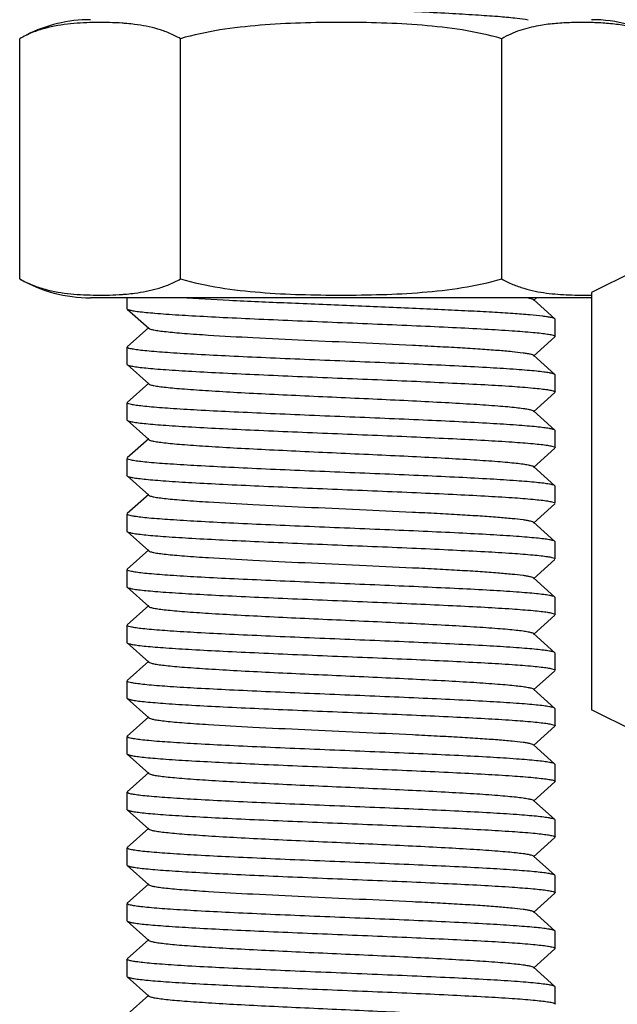
# Model space of a CAD drawing. Extents: x -1392 to 3768, y -3302 to 3837.
# Drawn here: x 3131 to 3145, y 1939 to 1962 of the extents above; entities that cross this region are included whole.
import ezdxf

# ---------------------------------------------------------------- set-up
doc = ezdxf.new("R2010")
doc.units = 0
doc.header["$LTSCALE"] = 30.734
doc.header["$MEASUREMENT"] = 0
doc.layers.get('0').update_dxf_attribs({"linetype": 'CONTINUOUS'})

msp = doc.modelspace()

# ---------------------------------------------------------------- linework, layer by layer
for p, q in [((3131.445, 1955.81), (3131.445, 1961.423)), ((3135.198, 1955.81), (3135.198, 1961.423)), ((3142.704, 1955.81), (3142.704, 1961.423)), ((3145.801, 1955.992), (3144.801, 1955.492)), ((3144.801, 1955.492), (3144.801, 1945.742)), ((3144.801, 1955.367), (3133.101, 1955.367)), ((3133.951, 1955.367), (3133.951, 1955.117)), ((3143.445, 1955.306), (3143.512, 1955.367)), ((3143.946, 1954.876), (3143.445, 1955.327)), ((3133.951, 1955.117), (3133.956, 1955.107)), ((3133.956, 1955.107), (3134.457, 1954.656)), ((3143.951, 1954.867), (3143.946, 1954.876)), ((3143.951, 1954.467), (3143.951, 1954.867)), ((3134.457, 1954.677), (3133.956, 1954.226)), ((3143.445, 1954.006), (3143.946, 1954.457)), ((3133.951, 1954.217), (3133.951, 1953.817)), ((3143.946, 1953.576), (3143.445, 1954.027)), ((3133.951, 1953.817), (3133.956, 1953.807)), ((3133.956, 1953.807), (3134.457, 1953.356)), ((3143.951, 1953.567), (3143.946, 1953.576)), ((3143.951, 1953.167), (3143.951, 1953.567)), ((3134.457, 1953.377), (3133.956, 1952.926)), ((3143.445, 1952.706), (3143.946, 1953.157)), ((3133.951, 1952.917), (3133.951, 1952.517)), ((3143.946, 1952.276), (3143.445, 1952.727)), ((3133.951, 1952.517), (3133.956, 1952.507)), ((3133.956, 1952.507), (3134.457, 1952.056)), ((3143.951, 1952.267), (3143.946, 1952.276)), ((3143.951, 1951.867), (3143.951, 1952.267)), ((3134.457, 1952.077), (3133.956, 1951.626)), ((3143.445, 1951.406), (3143.946, 1951.857)), ((3133.951, 1951.617), (3133.951, 1951.217)), ((3143.946, 1950.976), (3143.445, 1951.427)), ((3133.951, 1951.217), (3133.956, 1951.207)), ((3133.956, 1951.207), (3134.457, 1950.756)), ((3143.951, 1950.967), (3143.946, 1950.976)), ((3143.951, 1950.567), (3143.951, 1950.967)), ((3134.457, 1950.777), (3133.956, 1950.326)), ((3143.445, 1950.106), (3143.946, 1950.557)), ((3133.951, 1950.317), (3133.951, 1949.917)), ((3143.946, 1949.676), (3143.445, 1950.127)), ((3133.951, 1949.917), (3133.956, 1949.907)), ((3133.956, 1949.907), (3134.457, 1949.456)), ((3143.951, 1949.667), (3143.946, 1949.676)), ((3143.951, 1949.267), (3143.951, 1949.667)), ((3134.457, 1949.477), (3133.956, 1949.026)), ((3143.445, 1948.806), (3143.946, 1949.257)), ((3133.951, 1949.017), (3133.951, 1948.617)), ((3143.946, 1948.376), (3143.445, 1948.827)), ((3133.951, 1948.617), (3133.956, 1948.607)), ((3133.956, 1948.607), (3134.457, 1948.156)), ((3143.951, 1948.367), (3143.946, 1948.376)), ((3143.951, 1947.967), (3143.951, 1948.367)), ((3134.457, 1948.177), (3133.956, 1947.726)), ((3143.445, 1947.506), (3143.946, 1947.957)), ((3133.951, 1947.717), (3133.951, 1947.317)), ((3143.946, 1947.076), (3143.445, 1947.527)), ((3133.951, 1947.317), (3133.956, 1947.307)), ((3133.956, 1947.307), (3134.457, 1946.856)), ((3143.951, 1947.067), (3143.946, 1947.076)), ((3143.951, 1946.667), (3143.951, 1947.067)), ((3134.457, 1946.877), (3133.956, 1946.426)), ((3143.445, 1946.206), (3143.946, 1946.657)), ((3133.951, 1946.417), (3133.951, 1946.017)), ((3143.946, 1945.776), (3143.445, 1946.227)), ((3133.951, 1946.017), (3133.956, 1946.007)), ((3133.956, 1946.007), (3134.457, 1945.556)), ((3143.951, 1945.767), (3143.946, 1945.776)), ((3143.951, 1945.367), (3143.951, 1945.767)), ((3134.457, 1945.577), (3133.956, 1945.126)), ((3145.801, 1945.242), (3144.801, 1945.742)), ((3143.445, 1944.906), (3143.946, 1945.357)), ((3133.951, 1945.117), (3133.951, 1944.717)), ((3143.946, 1944.476), (3143.445, 1944.927)), ((3133.951, 1944.717), (3133.956, 1944.707)), ((3133.956, 1944.707), (3134.457, 1944.256)), ((3143.951, 1944.467), (3143.946, 1944.476)), ((3143.951, 1944.067), (3143.951, 1944.467)), ((3134.457, 1944.277), (3133.956, 1943.826)), ((3143.445, 1943.606), (3143.946, 1944.057)), ((3133.951, 1943.817), (3133.951, 1943.417)), ((3143.946, 1943.176), (3143.445, 1943.627)), ((3133.951, 1943.417), (3133.956, 1943.407)), ((3133.956, 1943.407), (3134.457, 1942.956)), ((3143.951, 1943.167), (3143.946, 1943.176)), ((3143.951, 1942.767), (3143.951, 1943.167)), ((3134.457, 1942.977), (3133.956, 1942.526)), ((3143.445, 1942.306), (3143.946, 1942.757)), ((3133.951, 1942.517), (3133.951, 1942.117)), ((3143.946, 1941.876), (3143.445, 1942.327)), ((3133.951, 1942.117), (3133.956, 1942.107)), ((3133.956, 1942.107), (3134.457, 1941.656)), ((3143.951, 1941.867), (3143.946, 1941.876)), ((3143.951, 1941.467), (3143.951, 1941.867)), ((3134.457, 1941.677), (3133.956, 1941.226)), ((3143.445, 1941.006), (3143.946, 1941.457)), ((3133.951, 1941.217), (3133.951, 1940.817)), ((3143.946, 1940.576), (3143.445, 1941.027)), ((3133.951, 1940.817), (3133.956, 1940.807)), ((3133.956, 1940.807), (3134.457, 1940.356)), ((3143.951, 1940.567), (3143.946, 1940.576)), ((3143.951, 1940.167), (3143.951, 1940.567)), ((3134.457, 1940.377), (3133.956, 1939.926)), ((3143.445, 1939.706), (3143.946, 1940.157)), ((3133.951, 1939.917), (3133.951, 1939.517)), ((3143.946, 1939.276), (3143.445, 1939.727)), ((3133.951, 1939.517), (3133.956, 1939.507)), ((3133.956, 1939.507), (3134.457, 1939.056)), ((3134.457, 1939.077), (3133.956, 1938.626)), ((3143.951, 1939.267), (3143.946, 1939.276)), ((3143.951, 1938.867), (3143.951, 1939.267))]:
    msp.add_line(p, q)
for centre, radius, start, end in [((3133.101, 1958.556), 3.311, 90, 116.9999), ((3144.801, 1958.556), 3.311, 60, 90), ((3133.432, 1956.076), 5.723, 84.8007, 85.9159), ((3133.502, 1956.816), 4.98, 82.7638, 84.8287), ((3133.101, 1958.678), 3.311, 240, 270), ((3133.433, 1961.147), 5.713, 274.1124, 275.2003), ((3133.503, 1960.408), 4.971, 275.1705, 277.2829)]:
    msp.add_arc(centre, radius, start, end)
for points, knots in [([(3134.457, 1962.456), (3134.467, 1962.447), (3134.506, 1962.433), (3134.579, 1962.416), (3134.688, 1962.399), (3134.829, 1962.381), (3135.004, 1962.363), (3135.297, 1962.337), (3135.733, 1962.305), (3136.329, 1962.27), (3137.008, 1962.234), (3137.749, 1962.197), (3138.79, 1962.149), (3140.063, 1962.091), (3141.276, 1962.031), (3142.129, 1961.98), (3142.632, 1961.945), (3143.018, 1961.91), (3143.234, 1961.883), (3143.32, 1961.867)], [0, 0, 0, 0, 0.004777, 0.013301, 0.025643, 0.041763, 0.061535, 0.084811, 0.141162, 0.209046, 0.286337, 0.370606, 0.459186, 0.638072, 0.800602, 0.869222, 0.926447, 0.970487, 1, 1, 1, 1]), ([(3133.84, 1961.785), (3133.74, 1961.792), (3133.539, 1961.801), (3133.237, 1961.804), (3132.936, 1961.795), (3132.533, 1961.766), (3132.128, 1961.7), (3131.732, 1961.57), (3131.539, 1961.477), (3131.445, 1961.423)], [0, 0, 0, 0, 0.122863, 0.245621, 0.368418, 0.491434, 0.73975, 0.867393, 1, 1, 1, 1]), ([(3135.198, 1961.423), (3135.113, 1961.472), (3134.94, 1961.557), (3134.585, 1961.681), (3134.311, 1961.733), (3134.129, 1961.756)], [0, 0, 0, 0, 0.260463, 0.511723, 1, 1, 1, 1]), ([(3142.704, 1961.423), (3142.401, 1961.511), (3141.782, 1961.641), (3140.842, 1961.746), (3139.897, 1961.794), (3138.951, 1961.807), (3138.005, 1961.794), (3137.06, 1961.746), (3136.12, 1961.641), (3135.501, 1961.511), (3135.198, 1961.423)], [0, 0, 0, 0, 0.124987, 0.249984, 0.374992, 0.5, 0.625008, 0.750016, 0.875013, 1, 1, 1, 1]), ([(3143.56, 1961.724), (3143.414, 1961.697), (3143.118, 1961.625), (3142.838, 1961.501), (3142.704, 1961.423)], [0, 0, 0, 0, 0.489015, 1, 1, 1, 1]), ([(3146.456, 1961.423), (3146.343, 1961.488), (3146.11, 1961.596), (3145.746, 1961.701), (3145.381, 1961.762), (3145.016, 1961.793), (3144.652, 1961.805), (3144.287, 1961.8), (3143.923, 1961.777), (3143.681, 1961.746), (3143.56, 1961.724)], [0, 0, 0, 0, 0.132244, 0.259104, 0.383471, 0.506855, 0.629915, 0.752933, 0.876139, 1, 1, 1, 1]), ([(3131.445, 1955.81), (3131.539, 1955.756), (3131.732, 1955.663), (3132.129, 1955.533), (3132.534, 1955.467), (3132.938, 1955.438), (3133.24, 1955.43), (3133.541, 1955.432), (3133.742, 1955.442), (3133.843, 1955.449)], [0, 0, 0, 0, 0.132605, 0.260244, 0.508556, 0.631572, 0.754371, 0.877132, 1, 1, 1, 1]), ([(3134.133, 1955.478), (3134.314, 1955.501), (3134.588, 1955.553), (3134.941, 1955.677), (3135.114, 1955.762), (3135.198, 1955.81)], [0, 0, 0, 0, 0.488281, 0.739547, 1, 1, 1, 1]), ([(3135.198, 1955.81), (3135.501, 1955.723), (3136.12, 1955.592), (3137.06, 1955.487), (3138.005, 1955.44), (3138.951, 1955.427), (3139.897, 1955.44), (3140.842, 1955.487), (3141.782, 1955.592), (3142.401, 1955.723), (3142.704, 1955.81)], [0, 0, 0, 0, 0.124987, 0.249984, 0.374992, 0.5, 0.625008, 0.750016, 0.875013, 1, 1, 1, 1]), ([(3142.704, 1955.81), (3142.786, 1955.763), (3142.955, 1955.679), (3143.301, 1955.557), (3143.742, 1955.47), (3144.273, 1955.431), (3144.626, 1955.429), (3144.802, 1955.434)], [0, 0, 0, 0, 0.132679, 0.260737, 0.50955, 0.755084, 1, 1, 1, 1]), ([(3143.946, 1954.876), (3143.937, 1954.884), (3143.906, 1954.895), (3143.849, 1954.91), (3143.763, 1954.924), (3143.599, 1954.946), (3143.329, 1954.972), (3142.936, 1955.002), (3142.456, 1955.032), (3141.898, 1955.062), (3141.277, 1955.092), (3140.359, 1955.133), (3139.16, 1955.183), (3137.735, 1955.242), (3136.415, 1955.3), (3135.585, 1955.343), (3135.208, 1955.367)], [0, 0, 0, 0, 0.003923, 0.010765, 0.020612, 0.033445, 0.067805, 0.113165, 0.168539, 0.232732, 0.304354, 0.38183, 0.547477, 0.715267, 0.870622, 1, 1, 1, 1]), ([(3143.32, 1955.367), (3143.348, 1955.361), (3143.39, 1955.351), (3143.433, 1955.338), (3143.445, 1955.327)], [0, 0, 0, 0, 0.645407, 1, 1, 1, 1]), ([(3133.956, 1955.107), (3133.968, 1955.097), (3134.014, 1955.083), (3134.101, 1955.064), (3134.232, 1955.046), (3134.405, 1955.027), (3134.617, 1955.008), (3134.976, 1954.981), (3135.507, 1954.948), (3136.232, 1954.91), (3137.053, 1954.872), (3137.941, 1954.834), (3138.865, 1954.795), (3139.792, 1954.757), (3140.689, 1954.719), (3141.525, 1954.68), (3142.269, 1954.643), (3142.897, 1954.605), (3143.335, 1954.572), (3143.611, 1954.544), (3143.757, 1954.526), (3143.861, 1954.507), (3143.916, 1954.493), (3143.935, 1954.483)], [0, 0, 0, 0, 0.004792, 0.013767, 0.026991, 0.04437, 0.065768, 0.091008, 0.152086, 0.225472, 0.308589, 0.398493, 0.491998, 0.585802, 0.676599, 0.761179, 0.836555, 0.900074, 0.949512, 0.968387, 0.983155, 0.993696, 1, 1, 1, 1]), ([(3134.457, 1954.656), (3134.468, 1954.646), (3134.512, 1954.632), (3134.593, 1954.613), (3134.715, 1954.595), (3134.874, 1954.576), (3135.071, 1954.556), (3135.4, 1954.529), (3136.011, 1954.487), (3136.948, 1954.436), (3138.124, 1954.379), (3139.366, 1954.323), (3140.398, 1954.275), (3141.181, 1954.235), (3141.709, 1954.206), (3142.18, 1954.177), (3142.586, 1954.148), (3142.919, 1954.119), (3143.147, 1954.095), (3143.287, 1954.073), (3143.36, 1954.059), (3143.411, 1954.045), (3143.437, 1954.034), (3143.445, 1954.027)], [0, 0, 0, 0, 0.005146, 0.014513, 0.028157, 0.046014, 0.067929, 0.093711, 0.155965, 0.27165, 0.405706, 0.54735, 0.685183, 0.749164, 0.808117, 0.860834, 0.906275, 0.943509, 0.971828, 0.982461, 0.990692, 0.996517, 1, 1, 1, 1]), ([(3143.935, 1954.483), (3143.937, 1954.482), (3143.944, 1954.478), (3143.951, 1954.472), (3143.951, 1954.467)], [0, 0, 0, 0, 0.347384, 1, 1, 1, 1]), ([(3133.967, 1954.2), (3133.965, 1954.201), (3133.958, 1954.205), (3133.951, 1954.212), (3133.951, 1954.217)], [0, 0, 0, 0, 0.347138, 1, 1, 1, 1]), ([(3143.946, 1953.576), (3143.934, 1953.587), (3143.887, 1953.6), (3143.801, 1953.619), (3143.669, 1953.637), (3143.497, 1953.656), (3143.284, 1953.675), (3142.926, 1953.703), (3142.394, 1953.736), (3141.669, 1953.774), (3140.848, 1953.812), (3139.96, 1953.85), (3139.036, 1953.888), (3138.109, 1953.926), (3137.212, 1953.965), (3136.376, 1954.003), (3135.632, 1954.041), (3135.005, 1954.079), (3134.566, 1954.111), (3134.291, 1954.139), (3134.144, 1954.158), (3134.041, 1954.176), (3133.986, 1954.19), (3133.967, 1954.2)], [0, 0, 0, 0, 0.004793, 0.013769, 0.026996, 0.044379, 0.065782, 0.091029, 0.152119, 0.225511, 0.308625, 0.398523, 0.492027, 0.585841, 0.676654, 0.761246, 0.836622, 0.900131, 0.949549, 0.968415, 0.983174, 0.993705, 1, 1, 1, 1]), ([(3133.956, 1953.807), (3133.968, 1953.797), (3134.014, 1953.783), (3134.101, 1953.764), (3134.232, 1953.746), (3134.405, 1953.727), (3134.617, 1953.708), (3134.976, 1953.681), (3135.508, 1953.648), (3136.232, 1953.61), (3137.053, 1953.572), (3137.942, 1953.533), (3138.866, 1953.495), (3139.793, 1953.457), (3140.69, 1953.419), (3141.525, 1953.38), (3142.27, 1953.343), (3142.897, 1953.305), (3143.335, 1953.272), (3143.611, 1953.244), (3143.757, 1953.226), (3143.861, 1953.207), (3143.916, 1953.193), (3143.935, 1953.183)], [0, 0, 0, 0, 0.004793, 0.013768, 0.026994, 0.044376, 0.065778, 0.091024, 0.152109, 0.225496, 0.308607, 0.398508, 0.492013, 0.585823, 0.676632, 0.761218, 0.836592, 0.900104, 0.949534, 0.968404, 0.983166, 0.993702, 1, 1, 1, 1]), ([(3134.457, 1953.356), (3134.468, 1953.346), (3134.512, 1953.332), (3134.593, 1953.313), (3134.715, 1953.295), (3134.874, 1953.276), (3135.071, 1953.256), (3135.4, 1953.229), (3135.888, 1953.196), (3136.552, 1953.157), (3137.302, 1953.119), (3138.111, 1953.08), (3138.951, 1953.042), (3139.79, 1953.003), (3140.6, 1952.965), (3141.35, 1952.926), (3142.014, 1952.888), (3142.502, 1952.855), (3142.831, 1952.827), (3143.027, 1952.808), (3143.187, 1952.789), (3143.309, 1952.77), (3143.39, 1952.751), (3143.433, 1952.738), (3143.445, 1952.727)], [0, 0, 0, 0, 0.005149, 0.014512, 0.028158, 0.046018, 0.067929, 0.093714, 0.155966, 0.230556, 0.314809, 0.405713, 0.500002, 0.59429, 0.685195, 0.76945, 0.844035, 0.906288, 0.932071, 0.95399, 0.971843, 0.985489, 0.99486, 1, 1, 1, 1]), ([(3143.935, 1953.183), (3143.937, 1953.182), (3143.944, 1953.178), (3143.951, 1953.172), (3143.951, 1953.167)], [0, 0, 0, 0, 0.34723, 1, 1, 1, 1]), ([(3133.967, 1952.9), (3133.965, 1952.901), (3133.958, 1952.905), (3133.951, 1952.912), (3133.951, 1952.917)], [0, 0, 0, 0, 0.347293, 1, 1, 1, 1]), ([(3143.946, 1952.276), (3143.934, 1952.287), (3143.887, 1952.3), (3143.801, 1952.319), (3143.669, 1952.337), (3143.497, 1952.356), (3143.284, 1952.375), (3142.926, 1952.403), (3142.394, 1952.436), (3141.669, 1952.474), (3140.848, 1952.512), (3139.96, 1952.55), (3139.036, 1952.588), (3138.109, 1952.626), (3137.212, 1952.665), (3136.376, 1952.703), (3135.632, 1952.741), (3135.005, 1952.779), (3134.566, 1952.811), (3134.291, 1952.839), (3134.144, 1952.858), (3134.041, 1952.876), (3133.986, 1952.89), (3133.967, 1952.9)], [0, 0, 0, 0, 0.004793, 0.013768, 0.026993, 0.044375, 0.065776, 0.091021, 0.152105, 0.22549, 0.308605, 0.398508, 0.492012, 0.58582, 0.676625, 0.761206, 0.836578, 0.900092, 0.949525, 0.968397, 0.983162, 0.993699, 1, 1, 1, 1]), ([(3133.956, 1952.507), (3133.968, 1952.497), (3134.014, 1952.483), (3134.101, 1952.464), (3134.232, 1952.446), (3134.405, 1952.427), (3134.618, 1952.408), (3134.976, 1952.381), (3135.508, 1952.348), (3136.233, 1952.31), (3137.054, 1952.272), (3137.942, 1952.233), (3138.866, 1952.195), (3139.793, 1952.157), (3140.69, 1952.119), (3141.526, 1952.08), (3142.271, 1952.043), (3142.898, 1952.005), (3143.336, 1951.972), (3143.611, 1951.944), (3143.758, 1951.926), (3143.861, 1951.907), (3143.916, 1951.893), (3143.935, 1951.883)], [0, 0, 0, 0, 0.004793, 0.01377, 0.026998, 0.044382, 0.065787, 0.091036, 0.152131, 0.225531, 0.308655, 0.39856, 0.492069, 0.585887, 0.676702, 0.761294, 0.836667, 0.900168, 0.949576, 0.968436, 0.983187, 0.993712, 1, 1, 1, 1]), ([(3134.457, 1952.056), (3134.468, 1952.046), (3134.512, 1952.032), (3134.593, 1952.013), (3134.715, 1951.995), (3134.874, 1951.976), (3135.071, 1951.956), (3135.4, 1951.929), (3135.888, 1951.896), (3136.552, 1951.857), (3137.302, 1951.819), (3138.111, 1951.78), (3138.951, 1951.742), (3139.79, 1951.703), (3140.6, 1951.665), (3141.35, 1951.626), (3142.014, 1951.588), (3142.502, 1951.555), (3142.831, 1951.527), (3143.027, 1951.508), (3143.187, 1951.489), (3143.309, 1951.47), (3143.39, 1951.451), (3143.433, 1951.438), (3143.445, 1951.427)], [0, 0, 0, 0, 0.005147, 0.014506, 0.028159, 0.046015, 0.067924, 0.093715, 0.155963, 0.230554, 0.31481, 0.405712, 0.500002, 0.59429, 0.685195, 0.769453, 0.844037, 0.906288, 0.932074, 0.953994, 0.971842, 0.985493, 0.994863, 1, 1, 1, 1]), ([(3143.935, 1951.883), (3143.937, 1951.882), (3143.944, 1951.878), (3143.951, 1951.872), (3143.951, 1951.867)], [0, 0, 0, 0, 0.34696, 1, 1, 1, 1]), ([(3133.967, 1951.6), (3133.965, 1951.601), (3133.958, 1951.605), (3133.951, 1951.612), (3133.951, 1951.617)], [0, 0, 0, 0, 0.347222, 1, 1, 1, 1]), ([(3143.946, 1950.976), (3143.934, 1950.987), (3143.887, 1951), (3143.801, 1951.019), (3143.669, 1951.037), (3143.497, 1951.056), (3143.284, 1951.075), (3142.926, 1951.103), (3142.394, 1951.136), (3141.669, 1951.174), (3140.848, 1951.212), (3139.96, 1951.25), (3139.036, 1951.288), (3138.109, 1951.326), (3137.212, 1951.365), (3136.376, 1951.403), (3135.632, 1951.441), (3135.005, 1951.479), (3134.566, 1951.511), (3134.291, 1951.539), (3134.144, 1951.558), (3134.041, 1951.576), (3133.986, 1951.59), (3133.967, 1951.6)], [0, 0, 0, 0, 0.004792, 0.013768, 0.026992, 0.044371, 0.06577, 0.091011, 0.152092, 0.225483, 0.308606, 0.398516, 0.492025, 0.585833, 0.676632, 0.761215, 0.83659, 0.900105, 0.949534, 0.968405, 0.983167, 0.993702, 1, 1, 1, 1]), ([(3133.956, 1951.207), (3133.968, 1951.197), (3134.014, 1951.183), (3134.101, 1951.164), (3134.233, 1951.146), (3134.405, 1951.127), (3134.618, 1951.108), (3134.976, 1951.081), (3135.508, 1951.048), (3136.233, 1951.01), (3137.054, 1950.972), (3137.943, 1950.933), (3138.867, 1950.895), (3139.794, 1950.857), (3140.692, 1950.819), (3141.527, 1950.78), (3142.272, 1950.742), (3142.898, 1950.705), (3143.337, 1950.672), (3143.612, 1950.644), (3143.758, 1950.625), (3143.861, 1950.607), (3143.916, 1950.593), (3143.935, 1950.583)], [0, 0, 0, 0, 0.004793, 0.013771, 0.026999, 0.044383, 0.065791, 0.091043, 0.152147, 0.225561, 0.308705, 0.398631, 0.492155, 0.58598, 0.676801, 0.761392, 0.836758, 0.900247, 0.949636, 0.968482, 0.983218, 0.993727, 1, 1, 1, 1]), ([(3134.457, 1950.756), (3134.468, 1950.746), (3134.512, 1950.732), (3134.593, 1950.713), (3134.715, 1950.695), (3134.874, 1950.676), (3135.071, 1950.656), (3135.4, 1950.629), (3136.011, 1950.587), (3136.948, 1950.536), (3138.124, 1950.479), (3139.366, 1950.423), (3140.398, 1950.375), (3141.181, 1950.335), (3141.709, 1950.306), (3142.18, 1950.277), (3142.586, 1950.248), (3142.919, 1950.219), (3143.147, 1950.195), (3143.287, 1950.173), (3143.36, 1950.159), (3143.411, 1950.145), (3143.437, 1950.134), (3143.445, 1950.127)], [0, 0, 0, 0, 0.005143, 0.014502, 0.028158, 0.04601, 0.067921, 0.093713, 0.155959, 0.271647, 0.405705, 0.54735, 0.685183, 0.749171, 0.808116, 0.860843, 0.906274, 0.94352, 0.971827, 0.982468, 0.990704, 0.99652, 1, 1, 1, 1]), ([(3143.935, 1950.583), (3143.937, 1950.582), (3143.944, 1950.578), (3143.951, 1950.572), (3143.951, 1950.567)], [0, 0, 0, 0, 0.34655, 1, 1, 1, 1]), ([(3133.967, 1950.3), (3133.964, 1950.302), (3133.958, 1950.305), (3133.951, 1950.312), (3133.951, 1950.317)], [0, 0, 0, 0, 0.346007, 1, 1, 1, 1]), ([(3143.946, 1949.676), (3143.934, 1949.687), (3143.887, 1949.7), (3143.801, 1949.719), (3143.669, 1949.737), (3143.497, 1949.756), (3143.284, 1949.775), (3142.925, 1949.803), (3142.393, 1949.836), (3141.668, 1949.874), (3140.846, 1949.912), (3139.958, 1949.95), (3139.033, 1949.988), (3138.106, 1950.027), (3137.209, 1950.065), (3136.373, 1950.103), (3135.629, 1950.141), (3135.002, 1950.179), (3134.564, 1950.211), (3134.289, 1950.239), (3134.143, 1950.258), (3134.04, 1950.277), (3133.985, 1950.291), (3133.967, 1950.3)], [0, 0, 0, 0, 0.004794, 0.013774, 0.027004, 0.044392, 0.065804, 0.09106, 0.152178, 0.22561, 0.308775, 0.398726, 0.492269, 0.586103, 0.676922, 0.761508, 0.836865, 0.900338, 0.949706, 0.968537, 0.983257, 0.993748, 1, 1, 1, 1]), ([(3133.956, 1949.907), (3133.968, 1949.897), (3134.014, 1949.883), (3134.101, 1949.864), (3134.233, 1949.846), (3134.405, 1949.827), (3134.618, 1949.808), (3134.976, 1949.781), (3135.508, 1949.748), (3136.233, 1949.71), (3137.054, 1949.672), (3137.943, 1949.633), (3138.867, 1949.595), (3139.794, 1949.557), (3140.692, 1949.519), (3141.527, 1949.48), (3142.272, 1949.442), (3142.898, 1949.405), (3143.337, 1949.372), (3143.612, 1949.344), (3143.758, 1949.325), (3143.861, 1949.307), (3143.916, 1949.293), (3143.935, 1949.283)], [0, 0, 0, 0, 0.004794, 0.013772, 0.027, 0.044385, 0.065791, 0.091041, 0.152144, 0.225559, 0.308708, 0.398642, 0.492172, 0.585994, 0.676802, 0.761386, 0.83675, 0.900241, 0.949635, 0.968483, 0.98322, 0.993729, 1, 1, 1, 1]), ([(3134.457, 1949.456), (3134.468, 1949.446), (3134.512, 1949.432), (3134.593, 1949.413), (3134.715, 1949.395), (3134.874, 1949.376), (3135.071, 1949.356), (3135.4, 1949.329), (3136.011, 1949.287), (3136.948, 1949.236), (3138.124, 1949.179), (3139.366, 1949.123), (3140.398, 1949.075), (3141.181, 1949.035), (3141.709, 1949.006), (3142.18, 1948.977), (3142.586, 1948.948), (3142.919, 1948.919), (3143.147, 1948.895), (3143.287, 1948.873), (3143.36, 1948.859), (3143.411, 1948.845), (3143.437, 1948.834), (3143.445, 1948.827)], [0, 0, 0, 0, 0.005139, 0.014504, 0.028158, 0.046006, 0.067922, 0.093712, 0.15596, 0.271647, 0.405704, 0.547348, 0.685181, 0.749169, 0.808114, 0.860841, 0.906273, 0.943518, 0.971826, 0.982469, 0.990701, 0.996517, 1, 1, 1, 1]), ([(3143.935, 1949.283), (3143.937, 1949.282), (3143.944, 1949.278), (3143.951, 1949.272), (3143.951, 1949.267)], [0, 0, 0, 0, 0.346499, 1, 1, 1, 1]), ([(3133.967, 1949), (3133.965, 1949.001), (3133.958, 1949.005), (3133.951, 1949.012), (3133.951, 1949.017)], [0, 0, 0, 0, 0.346896, 1, 1, 1, 1]), ([(3143.946, 1948.376), (3143.934, 1948.387), (3143.887, 1948.4), (3143.801, 1948.419), (3143.669, 1948.437), (3143.497, 1948.456), (3143.284, 1948.475), (3142.926, 1948.503), (3142.394, 1948.536), (3141.669, 1948.574), (3140.848, 1948.612), (3139.959, 1948.65), (3139.035, 1948.688), (3138.108, 1948.727), (3137.211, 1948.765), (3136.375, 1948.803), (3135.631, 1948.841), (3135.004, 1948.879), (3134.566, 1948.911), (3134.29, 1948.939), (3134.144, 1948.958), (3134.041, 1948.977), (3133.986, 1948.991), (3133.967, 1949)], [0, 0, 0, 0, 0.004793, 0.01377, 0.026997, 0.04438, 0.065785, 0.091035, 0.152131, 0.225533, 0.308662, 0.39857, 0.492082, 0.585901, 0.676718, 0.76131, 0.836682, 0.900182, 0.949586, 0.968443, 0.983192, 0.993714, 1, 1, 1, 1]), ([(3133.956, 1948.607), (3133.968, 1948.597), (3134.014, 1948.583), (3134.101, 1948.564), (3134.232, 1948.546), (3134.405, 1948.527), (3134.617, 1948.508), (3134.976, 1948.481), (3135.508, 1948.448), (3136.232, 1948.41), (3137.054, 1948.372), (3137.942, 1948.333), (3138.866, 1948.295), (3139.793, 1948.257), (3140.69, 1948.219), (3141.526, 1948.18), (3142.27, 1948.143), (3142.897, 1948.105), (3143.336, 1948.072), (3143.611, 1948.044), (3143.757, 1948.026), (3143.861, 1948.007), (3143.916, 1947.993), (3143.935, 1947.983)], [0, 0, 0, 0, 0.004793, 0.013769, 0.026995, 0.044377, 0.065779, 0.091026, 0.152113, 0.225505, 0.308628, 0.398537, 0.492046, 0.585855, 0.676658, 0.761236, 0.836605, 0.900116, 0.949542, 0.96841, 0.983171, 0.993704, 1, 1, 1, 1]), ([(3134.457, 1948.156), (3134.468, 1948.146), (3134.512, 1948.132), (3134.593, 1948.113), (3134.715, 1948.095), (3134.874, 1948.076), (3135.071, 1948.056), (3135.4, 1948.029), (3135.888, 1947.996), (3136.552, 1947.957), (3137.302, 1947.919), (3138.111, 1947.88), (3138.951, 1947.842), (3139.79, 1947.803), (3140.6, 1947.765), (3141.35, 1947.726), (3142.014, 1947.688), (3142.502, 1947.655), (3142.831, 1947.627), (3143.027, 1947.608), (3143.187, 1947.589), (3143.309, 1947.57), (3143.39, 1947.551), (3143.433, 1947.538), (3143.445, 1947.527)], [0, 0, 0, 0, 0.005138, 0.014508, 0.028158, 0.046006, 0.067926, 0.093712, 0.155964, 0.230548, 0.314805, 0.40571, 0.499997, 0.594288, 0.68519, 0.769445, 0.844037, 0.906285, 0.932075, 0.953984, 0.971841, 0.985492, 0.994852, 1, 1, 1, 1]), ([(3143.935, 1947.983), (3143.937, 1947.982), (3143.944, 1947.978), (3143.951, 1947.972), (3143.951, 1947.967)], [0, 0, 0, 0, 0.347168, 1, 1, 1, 1]), ([(3133.967, 1947.7), (3133.965, 1947.701), (3133.958, 1947.705), (3133.951, 1947.712), (3133.951, 1947.717)], [0, 0, 0, 0, 0.347234, 1, 1, 1, 1]), ([(3143.946, 1947.076), (3143.934, 1947.087), (3143.887, 1947.1), (3143.801, 1947.119), (3143.669, 1947.137), (3143.497, 1947.156), (3143.284, 1947.175), (3142.926, 1947.203), (3142.394, 1947.236), (3141.669, 1947.274), (3140.848, 1947.312), (3139.96, 1947.35), (3139.036, 1947.388), (3138.109, 1947.426), (3137.212, 1947.465), (3136.376, 1947.503), (3135.632, 1947.541), (3135.005, 1947.579), (3134.566, 1947.611), (3134.291, 1947.639), (3134.144, 1947.658), (3134.041, 1947.676), (3133.986, 1947.69), (3133.967, 1947.7)], [0, 0, 0, 0, 0.004793, 0.013768, 0.026994, 0.044376, 0.065777, 0.091023, 0.152108, 0.225494, 0.308602, 0.398501, 0.492004, 0.585814, 0.676625, 0.761215, 0.836591, 0.900104, 0.949533, 0.968403, 0.983166, 0.993701, 1, 1, 1, 1]), ([(3133.956, 1947.307), (3133.968, 1947.297), (3134.014, 1947.283), (3134.101, 1947.264), (3134.232, 1947.246), (3134.405, 1947.227), (3134.618, 1947.208), (3134.976, 1947.181), (3135.508, 1947.148), (3136.232, 1947.11), (3137.054, 1947.072), (3137.942, 1947.033), (3138.866, 1946.995), (3139.793, 1946.957), (3140.69, 1946.919), (3141.526, 1946.88), (3142.27, 1946.843), (3142.897, 1946.805), (3143.336, 1946.772), (3143.611, 1946.744), (3143.758, 1946.726), (3143.861, 1946.707), (3143.916, 1946.693), (3143.935, 1946.683)], [0, 0, 0, 0, 0.004793, 0.013769, 0.026996, 0.044379, 0.065781, 0.091029, 0.152118, 0.225509, 0.308621, 0.39852, 0.492026, 0.585839, 0.676652, 0.761245, 0.83662, 0.900129, 0.94955, 0.968416, 0.983174, 0.993706, 1, 1, 1, 1]), ([(3134.457, 1946.856), (3134.468, 1946.846), (3134.512, 1946.832), (3134.593, 1946.813), (3134.715, 1946.795), (3134.874, 1946.776), (3135.071, 1946.756), (3135.4, 1946.729), (3135.888, 1946.696), (3136.552, 1946.657), (3137.302, 1946.619), (3138.111, 1946.58), (3138.951, 1946.542), (3139.79, 1946.503), (3140.6, 1946.465), (3141.35, 1946.426), (3142.014, 1946.388), (3142.502, 1946.355), (3142.831, 1946.327), (3143.027, 1946.308), (3143.187, 1946.289), (3143.309, 1946.27), (3143.39, 1946.251), (3143.433, 1946.238), (3143.445, 1946.227)], [0, 0, 0, 0, 0.005142, 0.014512, 0.028157, 0.046011, 0.067929, 0.093712, 0.155966, 0.230551, 0.314805, 0.405711, 0.499998, 0.594287, 0.685191, 0.769444, 0.844034, 0.906286, 0.93207, 0.953983, 0.971842, 0.985488, 0.994851, 1, 1, 1, 1]), ([(3143.935, 1946.683), (3143.937, 1946.682), (3143.944, 1946.678), (3143.951, 1946.672), (3143.951, 1946.667)], [0, 0, 0, 0, 0.347123, 1, 1, 1, 1]), ([(3133.967, 1946.4), (3133.965, 1946.401), (3133.958, 1946.405), (3133.951, 1946.412), (3133.951, 1946.417)], [0, 0, 0, 0, 0.347327, 1, 1, 1, 1]), ([(3143.946, 1945.776), (3143.934, 1945.787), (3143.887, 1945.8), (3143.801, 1945.819), (3143.669, 1945.837), (3143.497, 1945.856), (3143.284, 1945.875), (3142.926, 1945.903), (3142.394, 1945.936), (3141.669, 1945.974), (3140.848, 1946.012), (3139.96, 1946.05), (3139.036, 1946.088), (3138.109, 1946.126), (3137.212, 1946.165), (3136.377, 1946.203), (3135.632, 1946.241), (3135.005, 1946.278), (3134.566, 1946.311), (3134.291, 1946.339), (3134.144, 1946.358), (3134.041, 1946.376), (3133.986, 1946.39), (3133.967, 1946.4)], [0, 0, 0, 0, 0.004792, 0.013768, 0.026992, 0.044372, 0.065772, 0.091015, 0.152096, 0.225484, 0.308603, 0.398509, 0.492014, 0.58582, 0.676619, 0.761197, 0.836569, 0.900086, 0.94952, 0.968393, 0.983159, 0.993698, 1, 1, 1, 1]), ([(3133.956, 1946.007), (3133.968, 1945.997), (3134.014, 1945.983), (3134.101, 1945.964), (3134.232, 1945.946), (3134.405, 1945.927), (3134.618, 1945.908), (3134.976, 1945.881), (3135.508, 1945.848), (3136.233, 1945.81), (3137.054, 1945.772), (3137.942, 1945.733), (3138.866, 1945.695), (3139.793, 1945.657), (3140.691, 1945.619), (3141.526, 1945.58), (3142.271, 1945.543), (3142.898, 1945.505), (3143.336, 1945.472), (3143.611, 1945.444), (3143.758, 1945.426), (3143.861, 1945.407), (3143.916, 1945.393), (3143.935, 1945.383)], [0, 0, 0, 0, 0.004793, 0.01377, 0.026997, 0.044381, 0.065786, 0.091036, 0.152131, 0.225531, 0.308656, 0.398562, 0.492072, 0.58589, 0.676706, 0.761298, 0.83667, 0.900172, 0.949579, 0.968437, 0.983188, 0.993712, 1, 1, 1, 1]), ([(3134.457, 1945.556), (3134.468, 1945.546), (3134.512, 1945.532), (3134.593, 1945.513), (3134.715, 1945.495), (3134.874, 1945.476), (3135.071, 1945.456), (3135.4, 1945.429), (3136.011, 1945.387), (3136.948, 1945.336), (3138.124, 1945.279), (3139.366, 1945.223), (3140.398, 1945.175), (3141.181, 1945.135), (3141.709, 1945.106), (3142.18, 1945.077), (3142.586, 1945.048), (3142.919, 1945.019), (3143.147, 1944.995), (3143.287, 1944.973), (3143.36, 1944.959), (3143.411, 1944.945), (3143.437, 1944.934), (3143.445, 1944.927)], [0, 0, 0, 0, 0.005147, 0.014513, 0.028157, 0.046015, 0.067929, 0.093712, 0.155965, 0.27165, 0.405706, 0.54735, 0.685184, 0.749165, 0.808117, 0.860835, 0.906275, 0.94351, 0.971828, 0.982461, 0.990693, 0.996518, 1, 1, 1, 1]), ([(3143.935, 1945.383), (3143.937, 1945.382), (3143.944, 1945.378), (3143.951, 1945.372), (3143.951, 1945.367)], [0, 0, 0, 0, 0.346946, 1, 1, 1, 1]), ([(3133.967, 1945.1), (3133.965, 1945.101), (3133.958, 1945.105), (3133.951, 1945.112), (3133.951, 1945.117)], [0, 0, 0, 0, 0.347016, 1, 1, 1, 1]), ([(3143.946, 1944.476), (3143.934, 1944.487), (3143.887, 1944.5), (3143.801, 1944.519), (3143.669, 1944.537), (3143.497, 1944.556), (3143.284, 1944.575), (3142.926, 1944.603), (3142.394, 1944.636), (3141.669, 1944.674), (3140.848, 1944.712), (3139.96, 1944.75), (3139.036, 1944.788), (3138.109, 1944.827), (3137.211, 1944.865), (3136.376, 1944.903), (3135.631, 1944.941), (3135.004, 1944.979), (3134.566, 1945.011), (3134.29, 1945.039), (3134.144, 1945.058), (3134.041, 1945.076), (3133.986, 1945.09), (3133.967, 1945.1)], [0, 0, 0, 0, 0.004793, 0.013769, 0.026994, 0.044375, 0.065776, 0.091019, 0.152107, 0.225505, 0.308635, 0.398552, 0.492067, 0.585879, 0.67668, 0.761264, 0.836636, 0.900144, 0.949563, 0.968427, 0.983182, 0.99371, 1, 1, 1, 1]), ([(3133.956, 1944.707), (3133.968, 1944.697), (3134.014, 1944.683), (3134.101, 1944.664), (3134.233, 1944.646), (3134.405, 1944.627), (3134.618, 1944.608), (3134.976, 1944.581), (3135.508, 1944.548), (3136.234, 1944.51), (3137.055, 1944.472), (3137.944, 1944.433), (3138.868, 1944.395), (3139.796, 1944.357), (3140.693, 1944.319), (3141.529, 1944.28), (3142.273, 1944.242), (3142.9, 1944.205), (3143.338, 1944.172), (3143.613, 1944.144), (3143.759, 1944.125), (3143.862, 1944.107), (3143.917, 1944.093), (3143.935, 1944.083)], [0, 0, 0, 0, 0.004794, 0.013774, 0.027004, 0.044392, 0.065804, 0.091061, 0.15218, 0.225612, 0.308778, 0.398729, 0.492272, 0.586108, 0.67693, 0.761517, 0.836873, 0.900345, 0.94971, 0.968541, 0.983259, 0.993749, 1, 1, 1, 1]), ([(3134.457, 1944.256), (3134.468, 1944.246), (3134.512, 1944.232), (3134.593, 1944.213), (3134.715, 1944.195), (3134.874, 1944.176), (3135.071, 1944.156), (3135.4, 1944.129), (3135.888, 1944.096), (3136.552, 1944.057), (3137.302, 1944.019), (3138.111, 1943.98), (3138.951, 1943.942), (3139.79, 1943.903), (3140.6, 1943.865), (3141.35, 1943.826), (3142.014, 1943.788), (3142.502, 1943.755), (3142.831, 1943.727), (3143.027, 1943.708), (3143.187, 1943.689), (3143.309, 1943.67), (3143.39, 1943.651), (3143.433, 1943.638), (3143.445, 1943.627)], [0, 0, 0, 0, 0.005149, 0.01451, 0.028158, 0.046017, 0.067928, 0.093715, 0.155965, 0.230556, 0.31481, 0.405713, 0.500003, 0.59429, 0.685195, 0.769451, 0.844035, 0.906288, 0.932072, 0.953992, 0.971843, 0.98549, 0.994861, 1, 1, 1, 1]), ([(3143.935, 1944.083), (3143.937, 1944.082), (3143.944, 1944.078), (3143.951, 1944.072), (3143.951, 1944.067)], [0, 0, 0, 0, 0.345985, 1, 1, 1, 1]), ([(3133.967, 1943.8), (3133.964, 1943.801), (3133.958, 1943.805), (3133.951, 1943.812), (3133.951, 1943.817)], [0, 0, 0, 0, 0.346352, 1, 1, 1, 1]), ([(3143.946, 1943.176), (3143.934, 1943.187), (3143.887, 1943.2), (3143.801, 1943.219), (3143.669, 1943.237), (3143.497, 1943.256), (3143.284, 1943.275), (3142.926, 1943.303), (3142.394, 1943.336), (3141.668, 1943.374), (3140.847, 1943.412), (3139.958, 1943.45), (3139.034, 1943.488), (3138.107, 1943.527), (3137.21, 1943.565), (3136.374, 1943.603), (3135.63, 1943.641), (3135.003, 1943.679), (3134.565, 1943.711), (3134.289, 1943.739), (3134.143, 1943.758), (3134.04, 1943.777), (3133.985, 1943.791), (3133.967, 1943.8)], [0, 0, 0, 0, 0.004794, 0.013772, 0.027, 0.044386, 0.065795, 0.091049, 0.152158, 0.225578, 0.308729, 0.398665, 0.492196, 0.586025, 0.676847, 0.761438, 0.8368, 0.900283, 0.949663, 0.968503, 0.983233, 0.993735, 1, 1, 1, 1]), ([(3133.956, 1943.407), (3133.968, 1943.397), (3134.014, 1943.383), (3134.101, 1943.364), (3134.232, 1943.346), (3134.405, 1943.327), (3134.617, 1943.308), (3134.976, 1943.281), (3135.507, 1943.248), (3136.232, 1943.21), (3137.053, 1943.172), (3137.941, 1943.134), (3138.865, 1943.095), (3139.792, 1943.057), (3140.689, 1943.019), (3141.525, 1942.98), (3142.269, 1942.943), (3142.897, 1942.905), (3143.335, 1942.872), (3143.611, 1942.844), (3143.757, 1942.826), (3143.861, 1942.807), (3143.916, 1942.793), (3143.935, 1942.783)], [0, 0, 0, 0, 0.004792, 0.013767, 0.026991, 0.04437, 0.065768, 0.091009, 0.152087, 0.225473, 0.308591, 0.398495, 0.492, 0.585804, 0.676602, 0.761181, 0.836556, 0.900076, 0.949513, 0.968388, 0.983155, 0.993696, 1, 1, 1, 1]), ([(3134.457, 1942.956), (3134.468, 1942.946), (3134.512, 1942.932), (3134.593, 1942.913), (3134.715, 1942.895), (3134.874, 1942.876), (3135.071, 1942.856), (3135.4, 1942.829), (3135.888, 1942.796), (3136.552, 1942.757), (3137.302, 1942.719), (3138.111, 1942.68), (3138.951, 1942.642), (3139.79, 1942.603), (3140.6, 1942.565), (3141.35, 1942.526), (3142.014, 1942.488), (3142.502, 1942.455), (3142.831, 1942.427), (3143.027, 1942.408), (3143.187, 1942.389), (3143.309, 1942.37), (3143.39, 1942.351), (3143.433, 1942.338), (3143.445, 1942.327)], [0, 0, 0, 0, 0.005146, 0.014505, 0.028159, 0.046014, 0.067923, 0.093715, 0.155962, 0.230553, 0.31481, 0.405712, 0.500002, 0.59429, 0.685194, 0.769453, 0.844037, 0.906287, 0.932075, 0.953994, 0.971842, 0.985494, 0.994862, 1, 1, 1, 1]), ([(3143.935, 1942.783), (3143.937, 1942.782), (3143.944, 1942.778), (3143.951, 1942.772), (3143.951, 1942.767)], [0, 0, 0, 0, 0.347376, 1, 1, 1, 1]), ([(3133.967, 1942.5), (3133.965, 1942.501), (3133.958, 1942.505), (3133.951, 1942.512), (3133.951, 1942.517)], [0, 0, 0, 0, 0.347144, 1, 1, 1, 1]), ([(3143.946, 1941.876), (3143.934, 1941.887), (3143.887, 1941.9), (3143.801, 1941.919), (3143.669, 1941.937), (3143.497, 1941.956), (3143.284, 1941.975), (3142.926, 1942.003), (3142.394, 1942.036), (3141.669, 1942.074), (3140.848, 1942.112), (3139.96, 1942.15), (3139.036, 1942.188), (3138.109, 1942.226), (3137.212, 1942.265), (3136.376, 1942.303), (3135.632, 1942.341), (3135.005, 1942.379), (3134.566, 1942.411), (3134.291, 1942.439), (3134.144, 1942.458), (3134.041, 1942.476), (3133.986, 1942.49), (3133.967, 1942.5)], [0, 0, 0, 0, 0.004793, 0.013769, 0.026996, 0.044379, 0.065781, 0.091029, 0.152118, 0.22551, 0.308623, 0.398521, 0.492026, 0.585839, 0.676652, 0.761245, 0.836621, 0.900129, 0.949548, 0.968414, 0.983173, 0.993705, 1, 1, 1, 1]), ([(3133.956, 1942.107), (3133.968, 1942.097), (3134.014, 1942.083), (3134.101, 1942.064), (3134.232, 1942.046), (3134.405, 1942.027), (3134.617, 1942.008), (3134.976, 1941.981), (3135.508, 1941.948), (3136.232, 1941.91), (3137.053, 1941.872), (3137.942, 1941.833), (3138.866, 1941.795), (3139.793, 1941.757), (3140.69, 1941.719), (3141.525, 1941.68), (3142.27, 1941.643), (3142.897, 1941.605), (3143.335, 1941.572), (3143.611, 1941.544), (3143.757, 1941.526), (3143.861, 1941.507), (3143.916, 1941.493), (3143.935, 1941.483)], [0, 0, 0, 0, 0.004793, 0.013768, 0.026994, 0.044376, 0.065778, 0.091024, 0.152109, 0.225496, 0.308607, 0.398508, 0.492013, 0.585823, 0.676632, 0.761219, 0.836592, 0.900105, 0.949534, 0.968404, 0.983167, 0.993702, 1, 1, 1, 1]), ([(3134.457, 1941.656), (3134.468, 1941.646), (3134.512, 1941.632), (3134.593, 1941.613), (3134.715, 1941.595), (3134.874, 1941.576), (3135.071, 1941.556), (3135.4, 1941.529), (3136.011, 1941.487), (3136.948, 1941.436), (3138.124, 1941.379), (3139.366, 1941.323), (3140.398, 1941.275), (3141.181, 1941.235), (3141.709, 1941.206), (3142.18, 1941.177), (3142.586, 1941.148), (3142.919, 1941.119), (3143.147, 1941.095), (3143.287, 1941.073), (3143.36, 1941.059), (3143.411, 1941.045), (3143.437, 1941.034), (3143.445, 1941.027)], [0, 0, 0, 0, 0.005141, 0.014503, 0.028158, 0.046009, 0.067921, 0.093713, 0.155959, 0.271647, 0.405704, 0.547349, 0.685182, 0.749171, 0.808115, 0.860843, 0.906273, 0.94352, 0.971827, 0.982468, 0.990704, 0.996519, 1, 1, 1, 1]), ([(3143.935, 1941.483), (3143.937, 1941.482), (3143.944, 1941.478), (3143.951, 1941.472), (3143.951, 1941.467)], [0, 0, 0, 0, 0.347227, 1, 1, 1, 1]), ([(3133.967, 1941.2), (3133.965, 1941.201), (3133.958, 1941.205), (3133.951, 1941.212), (3133.951, 1941.217)], [0, 0, 0, 0, 0.347289, 1, 1, 1, 1]), ([(3143.946, 1940.576), (3143.934, 1940.587), (3143.887, 1940.6), (3143.801, 1940.619), (3143.669, 1940.637), (3143.497, 1940.656), (3143.284, 1940.675), (3142.926, 1940.703), (3142.394, 1940.736), (3141.669, 1940.774), (3140.848, 1940.812), (3139.96, 1940.85), (3139.036, 1940.888), (3138.109, 1940.926), (3137.212, 1940.965), (3136.376, 1941.003), (3135.632, 1941.041), (3135.005, 1941.079), (3134.566, 1941.111), (3134.291, 1941.139), (3134.144, 1941.158), (3134.041, 1941.176), (3133.986, 1941.19), (3133.967, 1941.2)], [0, 0, 0, 0, 0.004793, 0.013768, 0.026993, 0.044375, 0.065776, 0.091021, 0.152105, 0.225491, 0.308606, 0.398509, 0.492014, 0.585821, 0.676626, 0.761207, 0.836579, 0.900093, 0.949525, 0.968397, 0.983162, 0.993699, 1, 1, 1, 1]), ([(3133.956, 1940.807), (3133.968, 1940.797), (3134.014, 1940.783), (3134.101, 1940.764), (3134.232, 1940.746), (3134.405, 1940.727), (3134.618, 1940.708), (3134.976, 1940.681), (3135.508, 1940.648), (3136.233, 1940.61), (3137.054, 1940.572), (3137.942, 1940.533), (3138.866, 1940.495), (3139.793, 1940.457), (3140.69, 1940.419), (3141.526, 1940.38), (3142.27, 1940.343), (3142.897, 1940.305), (3143.336, 1940.272), (3143.611, 1940.244), (3143.758, 1940.226), (3143.861, 1940.207), (3143.916, 1940.193), (3143.935, 1940.183)], [0, 0, 0, 0, 0.004793, 0.013769, 0.026996, 0.044379, 0.065782, 0.091029, 0.152119, 0.22551, 0.308623, 0.398522, 0.492028, 0.585841, 0.676655, 0.761247, 0.836622, 0.900131, 0.949551, 0.968417, 0.983175, 0.993706, 1, 1, 1, 1]), ([(3134.457, 1940.356), (3134.468, 1940.346), (3134.512, 1940.332), (3134.593, 1940.313), (3134.715, 1940.295), (3134.874, 1940.276), (3135.071, 1940.256), (3135.4, 1940.229), (3135.888, 1940.196), (3136.552, 1940.157), (3137.302, 1940.119), (3138.111, 1940.08), (3138.951, 1940.042), (3139.79, 1940.003), (3140.6, 1939.965), (3141.35, 1939.926), (3142.014, 1939.888), (3142.502, 1939.855), (3142.831, 1939.827), (3143.027, 1939.808), (3143.187, 1939.789), (3143.309, 1939.77), (3143.39, 1939.751), (3143.433, 1939.738), (3143.445, 1939.727)], [0, 0, 0, 0, 0.005138, 0.014505, 0.028158, 0.046006, 0.067924, 0.093713, 0.155962, 0.230547, 0.314806, 0.40571, 0.499998, 0.594289, 0.685191, 0.769448, 0.844038, 0.906285, 0.932077, 0.953987, 0.971841, 0.985496, 0.994855, 1, 1, 1, 1]), ([(3143.935, 1940.183), (3143.937, 1940.182), (3143.944, 1940.178), (3143.951, 1940.172), (3143.951, 1940.167)], [0, 0, 0, 0, 0.34712, 1, 1, 1, 1]), ([(3143.946, 1939.276), (3143.933, 1939.287), (3143.885, 1939.301), (3143.794, 1939.32), (3143.656, 1939.339), (3143.476, 1939.358), (3143.252, 1939.378), (3142.877, 1939.406), (3142.32, 1939.44), (3141.563, 1939.479), (3140.708, 1939.518), (3139.788, 1939.557), (3138.837, 1939.596), (3137.89, 1939.636), (3136.983, 1939.675), (3136.149, 1939.714), (3135.514, 1939.748), (3135.066, 1939.775), (3134.783, 1939.795), (3134.538, 1939.815), (3134.334, 1939.835), (3134.176, 1939.853), (3134.056, 1939.873), (3133.992, 1939.888), (3133.951, 1939.906), (3133.951, 1939.917)], [0, 0, 0, 0, 0.004964, 0.014333, 0.028168, 0.046363, 0.068769, 0.095185, 0.159032, 0.235551, 0.321908, 0.41488, 0.510993, 0.606673, 0.698365, 0.78265, 0.856393, 0.888438, 0.916861, 0.941402, 0.961825, 0.977965, 0.989682, 0.99693, 1, 1, 1, 1]), ([(3133.956, 1939.507), (3133.968, 1939.497), (3134.014, 1939.483), (3134.101, 1939.464), (3134.233, 1939.446), (3134.405, 1939.427), (3134.618, 1939.408), (3134.976, 1939.381), (3135.508, 1939.348), (3136.233, 1939.31), (3137.054, 1939.272), (3137.943, 1939.233), (3138.867, 1939.195), (3139.794, 1939.157), (3140.692, 1939.119), (3141.527, 1939.08), (3142.272, 1939.042), (3142.899, 1939.005), (3143.337, 1938.972), (3143.612, 1938.944), (3143.758, 1938.925), (3143.861, 1938.907), (3143.916, 1938.893), (3143.935, 1938.883)], [0, 0, 0, 0, 0.004793, 0.013771, 0.026999, 0.044384, 0.065791, 0.091043, 0.152148, 0.225563, 0.308707, 0.398634, 0.492159, 0.585985, 0.676806, 0.761397, 0.836762, 0.900251, 0.949639, 0.968484, 0.98322, 0.993728, 1, 1, 1, 1]), ([(3134.457, 1939.056), (3134.468, 1939.046), (3134.512, 1939.032), (3134.593, 1939.013), (3134.715, 1938.995), (3134.874, 1938.976), (3135.071, 1938.956), (3135.4, 1938.929), (3135.888, 1938.896), (3136.552, 1938.857), (3137.302, 1938.819), (3138.111, 1938.78), (3138.951, 1938.742), (3139.79, 1938.703), (3140.6, 1938.665), (3141.35, 1938.626), (3142.014, 1938.588), (3142.502, 1938.555), (3142.831, 1938.527), (3143.027, 1938.508), (3143.187, 1938.489), (3143.309, 1938.47), (3143.39, 1938.451), (3143.433, 1938.438), (3143.445, 1938.427)], [0, 0, 0, 0, 0.005138, 0.014509, 0.028157, 0.046007, 0.067927, 0.093712, 0.155964, 0.230548, 0.314805, 0.40571, 0.499997, 0.594287, 0.68519, 0.769445, 0.844036, 0.906285, 0.932073, 0.953983, 0.971841, 0.985491, 0.994852, 1, 1, 1, 1]), ([(3143.935, 1938.883), (3143.937, 1938.882), (3143.944, 1938.878), (3143.951, 1938.872), (3143.951, 1938.867)], [0, 0, 0, 0, 0.34653, 1, 1, 1, 1])]:
    msp.add_open_spline(points, degree=3, knots=knots)

doc.saveas('drawing.dxf')
